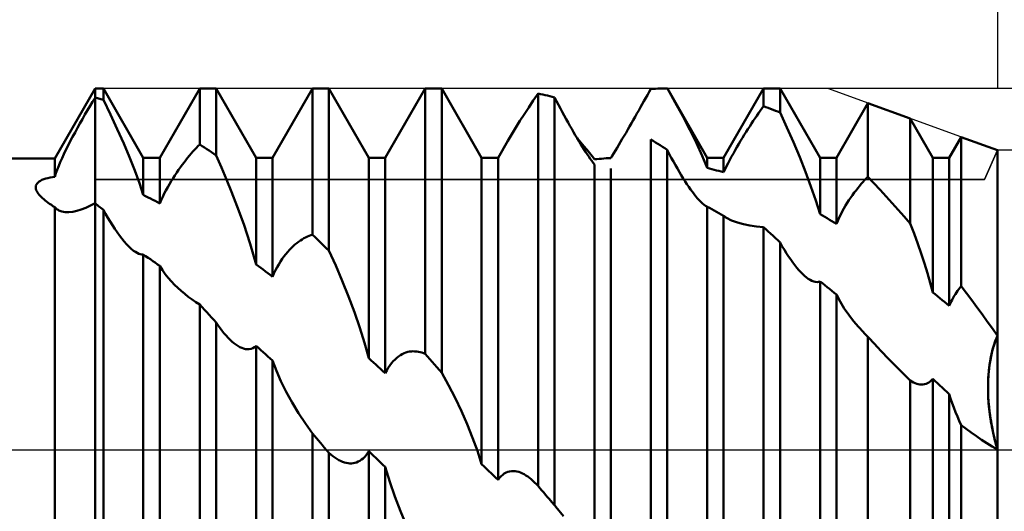
# Model space of a CAD drawing. Units: millimetres. Extents: x -27 to 125, y -37 to 39.
# Drawn here: x 79 to 90, y -1 to 5 of the extents above; entities that cross this region are included whole.
import ezdxf

# ---------------------------------------------------------------- set-up
doc = ezdxf.new("R2010")
doc.units = ezdxf.units.MM
doc.header["$LTSCALE"] = 4.5
doc.linetypes.add('LONGDASH_DASH', pattern=[0.85, 0.4, -0.2, 0.05, -0.2])
for name, color, linetype in [('1', 4, 'CONTINUOUS'), ('2', 7, 'CONTINUOUS'), ('4', 2, 'LONGDASH_DASH'), ('CUT', 1, 'CONTINUOUS'), ('NOCUT', 7, 'CONTINUOUS'), ('SK2', 7, 'CONTINUOUS'), ('SK4', 2, 'LONGDASH_DASH')]:
    doc.layers.add(name, color=color, linetype=linetype)

msp = doc.modelspace()

# ---------------------------------------------------------------- linework, layer by layer
at = {"layer": '1', "color": 4, "linetype": 'CONTINUOUS', "lineweight": 50}
for p, q in [((79.553, 3.225), (80, 4)), ((80, 4), (80.091, 4)), ((80, 3.897), (80, 4)), ((80, 3.897), (80, 4)), ((80.534, 3.233), (80.091, 4)), ((80.091, 3.874), (80.091, 4)), ((80.716, 3.233), (81.159, 4)), ((81.159, 4), (81.341, 4)), ((81.159, 3.378), (81.159, 4)), ((81.784, 3.233), (81.341, 4)), ((81.341, 3.259), (81.341, 4)), ((81.966, 3.233), (82.409, 4)), ((82.409, 4), (82.591, 4)), ((82.409, 2.38), (82.409, 4)), ((83.034, 3.233), (82.591, 4)), ((82.591, 2.204), (82.591, 4)), ((83.216, 3.233), (83.659, 4)), ((83.659, 4), (83.841, 4)), ((83.659, 1.06), (83.659, 4)), ((84.284, 3.233), (83.841, 4)), ((83.841, 0.852), (83.841, 4)), ((84.856, 3.865), (84.909, 3.943)), ((84.935, 3.938), (84.909, 3.943)), ((84.909, -0.401), (84.909, 3.943)), ((84.961, 3.932), (84.935, 3.938)), ((84.987, 3.926), (84.961, 3.932)), ((86.121, 3.927), (86.14, 3.961)), ((86.14, 3.961), (86.159, 3.994)), ((86.159, 3.994), (86.185, 3.996)), ((86.185, 3.996), (86.211, 3.997)), ((86.211, 3.997), (86.237, 3.998)), ((86.237, 3.998), (86.263, 3.999)), ((86.263, 3.999), (86.289, 3.999)), ((86.289, 3.999), (86.315, 4)), ((86.315, 4), (86.341, 4)), ((86.341, 3.999), (86.341, 4)), ((86.341, 4), (86.341, 4)), ((86.342, 3.999), (86.341, 3.999)), ((86.342, 3.999), (86.342, 3.999)), ((86.342, 3.998), (86.342, 3.999)), ((86.342, 3.998), (86.342, 3.998)), ((86.429, 3.845), (86.342, 3.998)), ((86.784, 3.233), (86.342, 3.998)), ((86.966, 3.233), (87.409, 4)), ((87.409, 4), (87.591, 4)), ((87.409, 3.804), (87.409, 4)), ((88.034, 3.233), (87.591, 4)), ((87.591, 3.732), (87.591, 4)), ((79.944, 3.806), (79.972, 3.852)), ((79.972, 3.852), (80, 3.897)), ((80.013, 3.894), (80, 3.897)), ((80, 3.841), (80, 3.897)), ((80, 3.841), (80, 3.897)), ((80, 3.786), (80, 3.841)), ((80, 3.786), (80, 3.841)), ((80.026, 3.891), (80.013, 3.894)), ((80.039, 3.887), (80.026, 3.891)), ((80.052, 3.884), (80.039, 3.887)), ((80.065, 3.881), (80.052, 3.884)), ((80.078, 3.877), (80.065, 3.881)), ((80.091, 3.874), (80.078, 3.877)), ((80.171, 3.711), (80.091, 3.874)), ((84.805, 3.788), (84.856, 3.865)), ((85.013, 3.921), (84.987, 3.926)), ((85.039, 3.914), (85.013, 3.921)), ((85.065, 3.908), (85.039, 3.914)), ((85.091, 3.901), (85.065, 3.908)), ((85.113, 3.86), (85.091, 3.901)), ((85.091, -0.615), (85.091, 3.901)), ((85.135, 3.819), (85.113, 3.86)), ((86.045, 3.791), (86.064, 3.825)), ((86.064, 3.825), (86.083, 3.86)), ((86.083, 3.86), (86.103, 3.894)), ((86.103, 3.894), (86.121, 3.927)), ((86.514, 3.691), (86.429, 3.845)), ((88.216, 3.233), (88.565, 3.838)), ((89.033, 3.667), (88.565, 3.838)), ((88.565, 3.021), (88.565, 3.838)), ((79.887, 3.71), (79.916, 3.758)), ((79.916, 3.758), (79.944, 3.806)), ((80, 3.73), (80, 3.786)), ((80, 3.73), (80, 3.786)), ((80, 3.674), (80, 3.73)), ((80, 3.674), (80, 3.73)), ((80.246, 3.55), (80.171, 3.711)), ((84.708, 3.64), (84.755, 3.713)), ((84.755, 3.713), (84.805, 3.788)), ((85.157, 3.778), (85.135, 3.819)), ((85.178, 3.739), (85.157, 3.778)), ((85.199, 3.699), (85.178, 3.739)), ((85.985, 3.686), (86.005, 3.721)), ((86.005, 3.721), (86.025, 3.756)), ((86.025, 3.756), (86.045, 3.791)), ((87.333, 3.698), (87.353, 3.725)), ((87.353, 3.725), (87.371, 3.752)), ((87.371, 3.752), (87.39, 3.778)), ((87.39, 3.778), (87.409, 3.804)), ((87.435, 3.794), (87.409, 3.804)), ((87.461, 3.784), (87.435, 3.794)), ((87.487, 3.774), (87.461, 3.784)), ((87.513, 3.764), (87.487, 3.774)), ((87.539, 3.753), (87.513, 3.764)), ((87.565, 3.743), (87.539, 3.753)), ((87.591, 3.732), (87.565, 3.743)), ((87.666, 3.569), (87.591, 3.732)), ((79.804, 3.562), (79.831, 3.612)), ((79.831, 3.612), (79.859, 3.661)), ((79.859, 3.661), (79.887, 3.71)), ((80, 3.619), (80, 3.674)), ((80, 3.619), (80, 3.674)), ((80, 3.564), (80, 3.619)), ((80, 3.564), (80, 3.619)), ((84.662, 3.567), (84.708, 3.64)), ((85.22, 3.661), (85.199, 3.699)), ((85.241, 3.624), (85.22, 3.661)), ((85.262, 3.587), (85.241, 3.624)), ((85.924, 3.58), (85.945, 3.615)), ((85.945, 3.615), (85.965, 3.65)), ((85.965, 3.65), (85.985, 3.686)), ((86.593, 3.54), (86.514, 3.691)), ((87.255, 3.58), (87.275, 3.611)), ((87.275, 3.611), (87.295, 3.641)), ((87.295, 3.641), (87.314, 3.669)), ((87.314, 3.669), (87.333, 3.698)), ((89.284, 3.233), (89.033, 3.667)), ((89.033, 2.504), (89.033, 3.667)), ((79.75, 3.464), (79.777, 3.513)), ((79.777, 3.513), (79.804, 3.562)), ((80, 3.509), (80, 3.564)), ((80, 3.509), (80, 3.564)), ((80, 3.455), (80, 3.509)), ((80, 3.455), (80, 3.509)), ((80.317, 3.391), (80.246, 3.55)), ((84.574, 3.42), (84.617, 3.493)), ((84.617, 3.493), (84.662, 3.567)), ((85.282, 3.551), (85.262, 3.587)), ((85.302, 3.517), (85.282, 3.551)), ((85.322, 3.483), (85.302, 3.517)), ((85.863, 3.475), (85.884, 3.51)), ((85.884, 3.51), (85.904, 3.545)), ((85.904, 3.545), (85.924, 3.58)), ((86.665, 3.394), (86.593, 3.54)), ((87.195, 3.485), (87.215, 3.518)), ((87.215, 3.518), (87.235, 3.549)), ((87.235, 3.549), (87.255, 3.58)), ((87.739, 3.404), (87.666, 3.569)), ((79.701, 3.367), (79.725, 3.415)), ((79.725, 3.415), (79.75, 3.464)), ((80, 3.401), (80, 3.455)), ((80, 3.401), (80, 3.455)), ((80, 3.348), (80, 3.401)), ((80, 3.348), (80, 3.401)), ((80.382, 3.238), (80.317, 3.391)), ((84.466, 3.233), (84.574, 3.42)), ((85.341, 3.45), (85.322, 3.483)), ((85.36, 3.418), (85.341, 3.45)), ((85.384, 3.402), (85.347, 3.444)), ((85.379, 3.387), (85.36, 3.418)), ((85.398, 3.357), (85.379, 3.387)), ((85.418, 3.361), (85.384, 3.402)), ((85.804, 3.375), (85.824, 3.407)), ((85.824, 3.407), (85.843, 3.441)), ((85.843, 3.441), (85.863, 3.475)), ((86.185, 3.419), (86.159, 3.435)), ((86.159, -1.809), (86.159, 3.435)), ((86.211, 3.403), (86.185, 3.419)), ((86.237, 3.387), (86.211, 3.403)), ((86.263, 3.371), (86.237, 3.387)), ((86.729, 3.254), (86.665, 3.394)), ((87.113, 3.35), (87.134, 3.385)), ((87.134, 3.385), (87.154, 3.419)), ((87.154, 3.419), (87.174, 3.452)), ((87.174, 3.452), (87.195, 3.485)), ((87.809, 3.239), (87.739, 3.404)), ((89.466, 3.233), (89.598, 3.461)), ((90, 3.315), (89.598, 3.461)), ((89.598, 1.809), (89.598, 3.461)), ((79.655, 3.273), (79.677, 3.32)), ((79.677, 3.32), (79.701, 3.367)), ((80, 3.296), (80, 3.348)), ((80, 3.296), (80, 3.348)), ((80, 3.245), (80, 3.296)), ((80, 3.245), (80, 3.296)), ((81.045, 3.256), (81.064, 3.278)), ((81.064, 3.278), (81.083, 3.3)), ((81.083, 3.3), (81.103, 3.321)), ((81.103, 3.321), (81.122, 3.341)), ((81.122, 3.341), (81.14, 3.36)), ((81.14, 3.36), (81.159, 3.378)), ((81.185, 3.362), (81.159, 3.378)), ((81.211, 3.345), (81.185, 3.362)), ((81.237, 3.328), (81.211, 3.345)), ((81.263, 3.311), (81.237, 3.328)), ((81.289, 3.294), (81.263, 3.311)), ((81.315, 3.276), (81.289, 3.294)), ((81.341, 3.259), (81.315, 3.276)), ((85.416, 3.328), (85.398, 3.357)), ((85.435, 3.299), (85.416, 3.328)), ((85.45, 3.322), (85.418, 3.361)), ((85.453, 3.271), (85.435, 3.299)), ((85.48, 3.285), (85.45, 3.322)), ((85.508, 3.249), (85.48, 3.285)), ((85.732, 3.255), (85.749, 3.283)), ((85.749, 3.283), (85.767, 3.312)), ((85.767, 3.312), (85.785, 3.343)), ((85.785, 3.343), (85.804, 3.375)), ((86.289, 3.354), (86.263, 3.371)), ((86.315, 3.337), (86.289, 3.354)), ((86.341, 3.32), (86.315, 3.337)), ((86.364, 3.276), (86.341, 3.32)), ((86.341, -1.998), (86.341, 3.32)), ((86.386, 3.233), (86.364, 3.276)), ((87.054, 3.245), (87.074, 3.28)), ((87.074, 3.28), (87.093, 3.315)), ((87.093, 3.315), (87.113, 3.35)), ((90, -3.315), (90, 3.315)), ((55, 3.225), (79.553, 3.225)), ((79.553, 3.021), (79.553, 3.225)), ((79.596, 3.141), (79.614, 3.184)), ((79.614, 3.184), (79.634, 3.228)), ((79.634, 3.228), (79.655, 3.273)), ((80, 3.195), (80, 3.245)), ((80, 3.195), (80, 3.245)), ((80, 3.146), (80, 3.195)), ((80, 3.146), (80, 3.195)), ((80.44, 3.091), (80.382, 3.238)), ((80.534, 3.233), (80.716, 3.233)), ((80.534, 2.82), (80.534, 3.233)), ((80.716, 2.726), (80.716, 3.233)), ((80.965, 3.154), (80.985, 3.181)), ((80.985, 3.181), (81.005, 3.207)), ((81.005, 3.207), (81.025, 3.232)), ((81.025, 3.232), (81.045, 3.256)), ((81.4, 3.125), (81.341, 3.259)), ((81.784, 3.233), (81.966, 3.233)), ((81.784, 2.052), (81.784, 3.233)), ((81.966, 1.915), (81.966, 3.233)), ((83.034, 3.233), (83.216, 3.233)), ((83.034, 1.013), (83.034, 3.233)), ((83.216, 0.847), (83.216, 3.233)), ((84.284, 3.233), (84.466, 3.233)), ((84.284, -0.162), (84.284, 3.233)), ((84.466, -0.335), (84.466, 3.233)), ((85.47, 3.245), (85.453, 3.271)), ((85.487, 3.22), (85.47, 3.245)), ((85.504, 3.197), (85.487, 3.22)), ((85.519, 3.175), (85.504, 3.197)), ((85.534, 3.215), (85.508, 3.249)), ((85.534, 3.156), (85.519, 3.175)), ((85.534, 3.215), (85.56, 3.218)), ((85.56, 3.218), (85.586, 3.22)), ((85.586, 3.22), (85.612, 3.222)), ((85.612, 3.222), (85.638, 3.224)), ((85.638, 3.224), (85.664, 3.226)), ((85.664, 3.226), (85.69, 3.227)), ((85.69, 3.227), (85.716, 3.229)), ((85.716, 3.229), (85.732, 3.255)), ((86.409, 3.191), (86.386, 3.233)), ((86.431, 3.151), (86.409, 3.191)), ((86.784, 3.121), (86.729, 3.254)), ((86.784, 3.233), (86.966, 3.233)), ((86.784, 3.121), (86.784, 3.233)), ((86.966, 3.071), (86.966, 3.233)), ((86.999, 3.139), (87.017, 3.174)), ((87.017, 3.174), (87.035, 3.209)), ((87.035, 3.209), (87.054, 3.245)), ((87.875, 3.075), (87.809, 3.239)), ((88.034, 3.233), (88.216, 3.233)), ((88.034, 2.606), (88.034, 3.233)), ((88.216, 2.5), (88.216, 3.233)), ((89.284, 3.233), (89.466, 3.233)), ((89.284, 1.742), (89.284, 3.233)), ((89.466, 1.593), (89.466, 3.233)), ((79.553, 3.021), (79.565, 3.06)), ((79.565, 3.06), (79.58, 3.1)), ((79.58, 3.1), (79.596, 3.141)), ((80, 3.098), (80, 3.146)), ((80, 3.098), (80, 3.146)), ((80, 3.052), (80, 3.098)), ((80, 3.052), (80, 3.098)), ((80.491, 2.951), (80.44, 3.091)), ((80.884, 3.037), (80.904, 3.068)), ((80.904, 3.068), (80.925, 3.098)), ((80.925, 3.098), (80.945, 3.127)), ((80.945, 3.127), (80.965, 3.154)), ((81.457, 2.991), (81.4, 3.125)), ((85.534, -1.316), (85.534, 3.156)), ((85.716, -1.472), (85.716, 3.113)), ((86.453, 3.112), (86.431, 3.151)), ((86.475, 3.074), (86.453, 3.112)), ((86.497, 3.038), (86.475, 3.074)), ((86.81, 3.114), (86.784, 3.121)), ((86.836, 3.107), (86.81, 3.114)), ((86.862, 3.1), (86.836, 3.107)), ((86.888, 3.093), (86.862, 3.1)), ((86.914, 3.086), (86.888, 3.093)), ((86.94, 3.079), (86.914, 3.086)), ((86.966, 3.071), (86.94, 3.079)), ((86.966, 3.071), (86.982, 3.105)), ((86.982, 3.105), (86.999, 3.139)), ((87.934, 2.915), (87.875, 3.075)), ((79.349, 2.937), (79.357, 2.948)), ((79.357, 2.948), (79.367, 2.959)), ((79.367, 2.959), (79.379, 2.969)), ((79.379, 2.969), (79.394, 2.978)), ((79.394, 2.978), (79.411, 2.987)), ((79.411, 2.987), (79.431, 2.995)), ((79.431, 2.995), (79.452, 3.002)), ((79.452, 3.002), (79.476, 3.008)), ((79.476, 3.008), (79.5, 3.013)), ((79.5, 3.013), (79.526, 3.018)), ((79.526, 3.018), (79.553, 3.021)), ((80, 3.007), (80, 3.052)), ((80, 3.007), (80, 3.052)), ((80, 2.963), (80, 3.007)), ((80, 2.963), (80, 3.007)), ((80, 2.921), (80, 2.963)), ((80, 2.921), (80, 2.963)), ((80.534, 2.82), (80.491, 2.951)), ((80.824, 2.939), (80.844, 2.973)), ((80.844, 2.973), (80.864, 3.006)), ((80.864, 3.006), (80.884, 3.037)), ((81.512, 2.856), (81.457, 2.991)), ((86.518, 3.003), (86.497, 3.038)), ((86.539, 2.97), (86.518, 3.003)), ((86.559, 2.939), (86.539, 2.97)), ((88.49, 2.942), (88.509, 2.963)), ((88.509, 2.963), (88.528, 2.983)), ((88.528, 2.983), (88.547, 3.003)), ((88.547, 3.003), (88.565, 3.021)), ((88.632, 2.95), (88.565, 3.021)), ((88.699, 2.878), (88.632, 2.95)), ((79.342, 2.913), (79.344, 2.925)), ((79.342, 2.901), (79.342, 2.913)), ((79.344, 2.888), (79.342, 2.901)), ((79.344, 2.925), (79.349, 2.937)), ((79.348, 2.875), (79.344, 2.888)), ((79.353, 2.862), (79.348, 2.875)), ((79.361, 2.849), (79.353, 2.862)), ((79.369, 2.836), (79.361, 2.849)), ((80, 2.88), (80, 2.921)), ((80, 2.88), (80, 2.921)), ((80, 2.841), (80, 2.88)), ((80, 2.841), (80, 2.88)), ((80, 2.804), (80, 2.841)), ((80, 2.804), (80, 2.841)), ((80.767, 2.835), (80.785, 2.87)), ((80.785, 2.87), (80.804, 2.905)), ((80.804, 2.905), (80.824, 2.939)), ((81.575, 2.694), (81.512, 2.856)), ((86.58, 2.909), (86.559, 2.939)), ((86.599, 2.88), (86.58, 2.909)), ((86.619, 2.854), (86.599, 2.88)), ((86.638, 2.828), (86.619, 2.854)), ((87.987, 2.759), (87.934, 2.915)), ((88.394, 2.819), (88.413, 2.846)), ((88.413, 2.846), (88.433, 2.871)), ((88.433, 2.871), (88.452, 2.896)), ((88.452, 2.896), (88.471, 2.919)), ((88.471, 2.919), (88.49, 2.942)), ((88.766, 2.805), (88.699, 2.878)), ((90, 2.87), (90, 2.87)), ((90, 2.87), (90, 2.87)), ((90, 2.87), (90, 2.87)), ((90, 2.87), (90, 2.87)), ((90, 2.87), (90, 2.87)), ((90, 2.87), (90, 2.87)), ((79.379, 2.823), (79.369, 2.836)), ((79.391, 2.81), (79.379, 2.823)), ((79.403, 2.798), (79.391, 2.81)), ((79.417, 2.785), (79.403, 2.798)), ((79.431, 2.772), (79.417, 2.785)), ((79.446, 2.759), (79.431, 2.772)), ((79.462, 2.747), (79.446, 2.759)), ((79.479, 2.734), (79.462, 2.747)), ((79.496, 2.722), (79.479, 2.734)), ((79.947, 2.702), (80, 2.729)), ((80, 2.769), (80, 2.804)), ((80, 2.769), (80, 2.804)), ((80, 2.735), (80, 2.769)), ((80, 2.735), (80, 2.769)), ((80, 2.734), (80, 2.735)), ((80, 2.734), (80, 2.735)), ((80, 2.733), (80, 2.734)), ((80, 2.733), (80, 2.734)), ((80, 2.732), (80, 2.733)), ((80, 2.732), (80, 2.733)), ((80, 2.731), (80, 2.732)), ((80, 2.731), (80, 2.732)), ((80, 2.73), (80, 2.731)), ((80, 2.73), (80, 2.731)), ((80, 2.729), (80, 2.73)), ((80, 2.729), (80, 2.73)), ((80.013, 2.719), (80, 2.729)), ((80, -3.897), (80, 2.729)), ((80.56, 2.807), (80.534, 2.82)), ((80.586, 2.794), (80.56, 2.807)), ((80.612, 2.781), (80.586, 2.794)), ((80.638, 2.767), (80.612, 2.781)), ((80.664, 2.754), (80.638, 2.767)), ((80.69, 2.74), (80.664, 2.754)), ((80.716, 2.726), (80.69, 2.74)), ((80.716, 2.726), (80.732, 2.762)), ((80.732, 2.762), (80.749, 2.799)), ((80.749, 2.799), (80.767, 2.835)), ((86.658, 2.804), (86.638, 2.828)), ((86.677, 2.782), (86.658, 2.804)), ((86.696, 2.762), (86.677, 2.782)), ((86.714, 2.743), (86.696, 2.762)), ((86.732, 2.726), (86.714, 2.743)), ((88.034, 2.606), (87.987, 2.759)), ((88.318, 2.702), (88.336, 2.733)), ((88.336, 2.733), (88.355, 2.763)), ((88.355, 2.763), (88.375, 2.791)), ((88.375, 2.791), (88.394, 2.819)), ((88.833, 2.731), (88.766, 2.805)), ((88.9, 2.657), (88.833, 2.731)), ((79.515, 2.71), (79.496, 2.722)), ((79.533, 2.698), (79.515, 2.71)), ((79.553, 2.686), (79.533, 2.698)), ((79.559, 2.679), (79.553, 2.686)), ((79.553, -2.487), (79.553, 2.686)), ((79.566, 2.672), (79.559, 2.679)), ((79.573, 2.665), (79.566, 2.672)), ((79.581, 2.659), (79.573, 2.665)), ((79.59, 2.654), (79.581, 2.659)), ((79.598, 2.649), (79.59, 2.654)), ((79.631, 2.637), (79.598, 2.649)), ((79.668, 2.63), (79.631, 2.637)), ((79.709, 2.63), (79.668, 2.63)), ((79.709, 2.63), (79.752, 2.635)), ((79.752, 2.635), (79.798, 2.645)), ((79.798, 2.645), (79.846, 2.66)), ((79.846, 2.66), (79.896, 2.679)), ((79.896, 2.679), (79.947, 2.702)), ((80.026, 2.708), (80.013, 2.719)), ((80.039, 2.697), (80.026, 2.708)), ((80.052, 2.687), (80.039, 2.697)), ((80.065, 2.676), (80.052, 2.687)), ((80.078, 2.665), (80.065, 2.676)), ((80.091, 2.654), (80.078, 2.665)), ((80.116, 2.611), (80.091, 2.654)), ((80.091, -2.8), (80.091, 2.654)), ((81.647, 2.498), (81.575, 2.694)), ((86.749, 2.712), (86.732, 2.726)), ((86.765, 2.701), (86.749, 2.712)), ((86.781, 2.691), (86.765, 2.701)), ((86.782, 2.691), (86.781, 2.691)), ((86.781, 2.691), (86.781, 2.691)), ((86.783, 2.69), (86.782, 2.691)), ((86.782, 2.691), (86.782, 2.691)), ((86.784, 2.69), (86.783, 2.69)), ((86.783, 2.69), (86.783, 2.69)), ((86.81, 2.676), (86.784, 2.69)), ((86.784, -2.292), (86.784, 2.69)), ((86.836, 2.662), (86.81, 2.676)), ((86.862, 2.648), (86.836, 2.662)), ((86.888, 2.633), (86.862, 2.648)), ((86.914, 2.619), (86.888, 2.633)), ((88.264, 2.604), (88.281, 2.637)), ((88.281, 2.637), (88.299, 2.67)), ((88.299, 2.67), (88.318, 2.702)), ((88.967, 2.581), (88.9, 2.657)), ((80.141, 2.568), (80.116, 2.611)), ((80.166, 2.526), (80.141, 2.568)), ((80.191, 2.485), (80.166, 2.526)), ((86.94, 2.604), (86.914, 2.619)), ((86.966, 2.589), (86.94, 2.604)), ((86.971, 2.586), (86.966, 2.589)), ((86.966, -2.411), (86.966, 2.589)), ((86.976, 2.582), (86.971, 2.586)), ((86.981, 2.578), (86.976, 2.582)), ((86.986, 2.575), (86.981, 2.578)), ((86.992, 2.572), (86.986, 2.575)), ((86.997, 2.568), (86.992, 2.572)), ((87.054, 2.539), (86.997, 2.568)), ((87.118, 2.515), (87.054, 2.539)), ((87.186, 2.497), (87.118, 2.515)), ((88.06, 2.592), (88.034, 2.606)), ((88.086, 2.577), (88.06, 2.592)), ((88.112, 2.562), (88.086, 2.577)), ((88.138, 2.546), (88.112, 2.562)), ((88.164, 2.531), (88.138, 2.546)), ((88.19, 2.515), (88.164, 2.531)), ((88.216, 2.5), (88.19, 2.515)), ((88.216, 2.5), (88.231, 2.535)), ((88.231, 2.535), (88.247, 2.57)), ((88.247, 2.57), (88.264, 2.604)), ((89.033, 2.504), (88.967, 2.581)), ((80.217, 2.446), (80.191, 2.485)), ((80.243, 2.408), (80.217, 2.446)), ((80.269, 2.372), (80.243, 2.408)), ((81.719, 2.28), (81.647, 2.498)), ((87.256, 2.482), (87.186, 2.497)), ((87.331, 2.472), (87.256, 2.482)), ((87.409, 2.465), (87.331, 2.472)), ((87.435, 2.441), (87.409, 2.465)), ((87.409, -2.974), (87.409, 2.465)), ((87.461, 2.417), (87.435, 2.441)), ((87.487, 2.392), (87.461, 2.417)), ((89.076, 2.392), (89.033, 2.504)), ((80.296, 2.337), (80.269, 2.372)), ((80.322, 2.305), (80.296, 2.337)), ((80.348, 2.275), (80.322, 2.305)), ((82.235, 2.288), (82.255, 2.303)), ((82.255, 2.303), (82.275, 2.317)), ((82.275, 2.317), (82.295, 2.329)), ((82.295, 2.329), (82.314, 2.341)), ((82.314, 2.341), (82.333, 2.351)), ((82.333, 2.351), (82.353, 2.36)), ((82.353, 2.36), (82.372, 2.367)), ((82.372, 2.367), (82.39, 2.374)), ((82.39, 2.374), (82.409, 2.38)), ((82.435, 2.355), (82.409, 2.38)), ((82.461, 2.33), (82.435, 2.355)), ((82.487, 2.305), (82.461, 2.33)), ((82.513, 2.28), (82.487, 2.305)), ((87.513, 2.367), (87.487, 2.392)), ((87.539, 2.343), (87.513, 2.367)), ((87.565, 2.318), (87.539, 2.343)), ((87.591, 2.293), (87.565, 2.318)), ((87.615, 2.251), (87.591, 2.293)), ((87.591, -3.113), (87.591, 2.293)), ((89.117, 2.281), (89.076, 2.392)), ((80.375, 2.248), (80.348, 2.275)), ((80.401, 2.224), (80.375, 2.248)), ((80.427, 2.203), (80.401, 2.224)), ((80.446, 2.19), (80.427, 2.203)), ((80.465, 2.179), (80.446, 2.19)), ((81.784, 2.052), (81.719, 2.28)), ((82.113, 2.165), (82.134, 2.189)), ((82.134, 2.189), (82.154, 2.212)), ((82.154, 2.212), (82.174, 2.233)), ((82.174, 2.233), (82.195, 2.253)), ((82.195, 2.253), (82.215, 2.271)), ((82.215, 2.271), (82.235, 2.288)), ((82.539, 2.255), (82.513, 2.28)), ((82.565, 2.229), (82.539, 2.255)), ((82.591, 2.204), (82.565, 2.229)), ((82.666, 2.039), (82.591, 2.204)), ((87.639, 2.211), (87.615, 2.251)), ((87.663, 2.173), (87.639, 2.211)), ((89.155, 2.172), (89.117, 2.281)), ((80.484, 2.17), (80.465, 2.179)), ((80.501, 2.165), (80.484, 2.17)), ((80.518, 2.162), (80.501, 2.165)), ((80.518, 2.162), (80.534, 2.162)), ((80.56, 2.144), (80.534, 2.162)), ((80.534, -2.78), (80.534, 2.162)), ((80.587, 2.126), (80.56, 2.144)), ((80.613, 2.108), (80.587, 2.126)), ((80.639, 2.089), (80.613, 2.108)), ((80.665, 2.071), (80.639, 2.089)), ((82.035, 2.052), (82.054, 2.083)), ((82.054, 2.083), (82.074, 2.112)), ((82.074, 2.112), (82.093, 2.139)), ((82.093, 2.139), (82.113, 2.165)), ((87.686, 2.138), (87.663, 2.173)), ((87.709, 2.104), (87.686, 2.138)), ((87.732, 2.072), (87.709, 2.104)), ((89.191, 2.063), (89.155, 2.172)), ((80.691, 2.052), (80.665, 2.071)), ((80.716, 2.034), (80.691, 2.052)), ((80.745, 1.988), (80.716, 2.034)), ((80.716, -2.868), (80.716, 2.034)), ((80.777, 1.944), (80.745, 1.988)), ((81.81, 2.033), (81.784, 2.052)), ((81.836, 2.014), (81.81, 2.033)), ((81.862, 1.994), (81.836, 2.014)), ((81.888, 1.974), (81.862, 1.994)), ((81.914, 1.955), (81.888, 1.974)), ((81.982, 1.951), (81.999, 1.986)), ((81.999, 1.986), (82.017, 2.02)), ((82.017, 2.02), (82.035, 2.052)), ((82.739, 1.869), (82.666, 2.039)), ((87.755, 2.042), (87.732, 2.072)), ((87.777, 2.014), (87.755, 2.042)), ((87.799, 1.989), (87.777, 2.014)), ((87.821, 1.965), (87.799, 1.989)), ((87.842, 1.944), (87.821, 1.965)), ((89.225, 1.956), (89.191, 2.063)), ((80.81, 1.903), (80.777, 1.944)), ((80.845, 1.864), (80.81, 1.903)), ((80.88, 1.827), (80.845, 1.864)), ((81.94, 1.935), (81.914, 1.955)), ((81.966, 1.915), (81.94, 1.935)), ((81.966, 1.915), (81.982, 1.951)), ((82.809, 1.696), (82.739, 1.869)), ((87.863, 1.925), (87.842, 1.944)), ((87.883, 1.908), (87.863, 1.925)), ((87.904, 1.893), (87.883, 1.908)), ((87.924, 1.88), (87.904, 1.893)), ((87.944, 1.87), (87.924, 1.88)), ((87.964, 1.863), (87.944, 1.87)), ((87.982, 1.858), (87.964, 1.863)), ((88.001, 1.856), (87.982, 1.858)), ((88.001, 1.856), (88.018, 1.858)), ((88.018, 1.858), (88.034, 1.862)), ((88.06, 1.842), (88.034, 1.862)), ((88.034, -2.96), (88.034, 1.862)), ((89.256, 1.849), (89.225, 1.956)), ((80.917, 1.791), (80.88, 1.827)), ((80.954, 1.758), (80.917, 1.791)), ((80.993, 1.725), (80.954, 1.758)), ((88.086, 1.821), (88.06, 1.842)), ((88.112, 1.801), (88.086, 1.821)), ((88.138, 1.78), (88.112, 1.801)), ((88.164, 1.759), (88.138, 1.78)), ((88.19, 1.738), (88.164, 1.759)), ((89.284, 1.742), (89.256, 1.849)), ((89.546, 1.741), (89.559, 1.759)), ((89.559, 1.759), (89.572, 1.776)), ((89.572, 1.776), (89.585, 1.793)), ((89.585, 1.793), (89.598, 1.809)), ((89.656, 1.732), (89.598, 1.809)), ((81.033, 1.693), (80.993, 1.725)), ((81.074, 1.663), (81.033, 1.693)), ((81.116, 1.634), (81.074, 1.663)), ((82.875, 1.523), (82.809, 1.696)), ((88.216, 1.717), (88.19, 1.738)), ((88.256, 1.64), (88.216, 1.717)), ((88.216, -3.025), (88.216, 1.717)), ((88.302, 1.564), (88.256, 1.64)), ((89.31, 1.721), (89.284, 1.742)), ((89.336, 1.7), (89.31, 1.721)), ((89.362, 1.679), (89.336, 1.7)), ((89.388, 1.657), (89.362, 1.679)), ((89.414, 1.636), (89.388, 1.657)), ((89.476, 1.616), (89.487, 1.639)), ((89.487, 1.639), (89.498, 1.661)), ((89.498, 1.661), (89.51, 1.682)), ((89.51, 1.682), (89.522, 1.702)), ((89.522, 1.702), (89.534, 1.722)), ((89.534, 1.722), (89.546, 1.741)), ((89.715, 1.655), (89.656, 1.732)), ((89.772, 1.578), (89.715, 1.655)), ((81.159, 1.607), (81.116, 1.634)), ((81.185, 1.579), (81.159, 1.607)), ((81.159, -3.544), (81.159, 1.607)), ((81.211, 1.55), (81.185, 1.579)), ((81.237, 1.522), (81.211, 1.55)), ((88.352, 1.493), (88.302, 1.564)), ((89.44, 1.615), (89.414, 1.636)), ((89.466, 1.593), (89.44, 1.615)), ((89.466, 1.593), (89.476, 1.616)), ((89.83, 1.499), (89.772, 1.578)), ((81.263, 1.493), (81.237, 1.522)), ((81.289, 1.465), (81.263, 1.493)), ((81.315, 1.436), (81.289, 1.465)), ((81.341, 1.407), (81.315, 1.436)), ((82.934, 1.351), (82.875, 1.523)), ((88.404, 1.424), (88.352, 1.493)), ((88.459, 1.36), (88.404, 1.424)), ((89.887, 1.421), (89.83, 1.499)), ((89.944, 1.341), (89.887, 1.421)), ((81.363, 1.376), (81.341, 1.407)), ((81.341, -3.638), (81.341, 1.407)), ((81.384, 1.346), (81.363, 1.376)), ((81.406, 1.318), (81.384, 1.346)), ((81.428, 1.29), (81.406, 1.318)), ((82.987, 1.182), (82.934, 1.351)), ((88.515, 1.3), (88.459, 1.36)), ((90, 1.262), (89.944, 1.341)), ((81.451, 1.264), (81.428, 1.29)), ((81.473, 1.24), (81.451, 1.264)), ((81.495, 1.218), (81.473, 1.24)), ((81.516, 1.198), (81.495, 1.218)), ((88.523, 1.291), (88.515, 1.3)), ((88.532, 1.283), (88.523, 1.291)), ((88.54, 1.274), (88.532, 1.283)), ((88.548, 1.266), (88.54, 1.274)), ((88.557, 1.257), (88.548, 1.266)), ((88.565, 1.249), (88.557, 1.257)), ((88.581, 1.232), (88.565, 1.249)), ((88.565, -3.56), (88.565, 1.249)), ((88.597, 1.215), (88.581, 1.232)), ((88.613, 1.197), (88.597, 1.215)), ((89.956, 1.141), (89.977, 1.203)), ((89.963, 1.162), (89.981, 1.214)), ((89.977, 1.203), (90, 1.262)), ((89.981, 1.214), (90, 1.262)), ((81.538, 1.18), (81.516, 1.198)), ((81.559, 1.164), (81.538, 1.18)), ((81.581, 1.149), (81.559, 1.164)), ((81.603, 1.137), (81.581, 1.149)), ((81.625, 1.127), (81.603, 1.137)), ((81.646, 1.119), (81.625, 1.127)), ((81.668, 1.114), (81.646, 1.119)), ((81.689, 1.112), (81.668, 1.114)), ((81.689, 1.112), (81.709, 1.113)), ((81.709, 1.113), (81.729, 1.117)), ((81.729, 1.117), (81.749, 1.124)), ((81.749, 1.124), (81.767, 1.135)), ((81.767, 1.135), (81.784, 1.15)), ((81.81, 1.126), (81.784, 1.15)), ((81.784, -3.19), (81.784, 1.15)), ((81.836, 1.103), (81.81, 1.126)), ((81.862, 1.08), (81.836, 1.103)), ((83.034, 1.013), (82.987, 1.182)), ((88.629, 1.18), (88.613, 1.197)), ((88.645, 1.163), (88.629, 1.18)), ((88.661, 1.146), (88.645, 1.163)), ((88.722, 1.081), (88.661, 1.146)), ((89.934, 1.053), (89.947, 1.109)), ((89.939, 1.075), (89.956, 1.141)), ((89.947, 1.109), (89.963, 1.162)), ((81.888, 1.057), (81.862, 1.08)), ((81.914, 1.033), (81.888, 1.057)), ((81.94, 1.01), (81.914, 1.033)), ((81.966, 0.986), (81.94, 1.01)), ((82.009, 0.873), (81.966, 0.986)), ((81.966, -3.213), (81.966, 0.986)), ((83.06, 0.989), (83.034, 1.013)), ((83.086, 0.966), (83.06, 0.989)), ((83.304, 0.98), (83.324, 1)), ((83.324, 1), (83.343, 1.018)), ((83.343, 1.018), (83.363, 1.033)), ((83.363, 1.033), (83.384, 1.047)), ((83.384, 1.047), (83.404, 1.058)), ((83.404, 1.058), (83.424, 1.068)), ((83.424, 1.068), (83.445, 1.076)), ((83.445, 1.076), (83.465, 1.082)), ((83.465, 1.082), (83.485, 1.086)), ((83.485, 1.086), (83.505, 1.088)), ((83.505, 1.088), (83.525, 1.09)), ((83.545, 1.089), (83.525, 1.09)), ((83.564, 1.088), (83.545, 1.089)), ((83.583, 1.085), (83.564, 1.088)), ((83.603, 1.08), (83.583, 1.085)), ((83.621, 1.075), (83.603, 1.08)), ((83.64, 1.068), (83.621, 1.075)), ((83.659, 1.06), (83.64, 1.068)), ((83.685, 1.031), (83.659, 1.06)), ((83.711, 1.001), (83.685, 1.031)), ((83.737, 0.971), (83.711, 1.001)), ((88.783, 1.017), (88.722, 1.081)), ((88.845, 0.953), (88.783, 1.017)), ((89.912, 0.936), (89.924, 1.006)), ((89.913, 0.938), (89.922, 0.996)), ((89.922, 0.996), (89.934, 1.053)), ((89.924, 1.006), (89.939, 1.075)), ((83.112, 0.942), (83.086, 0.966)), ((83.138, 0.918), (83.112, 0.942)), ((83.164, 0.894), (83.138, 0.918)), ((83.19, 0.87), (83.164, 0.894)), ((83.216, 0.847), (83.232, 0.878)), ((83.232, 0.878), (83.249, 0.907)), ((83.249, 0.907), (83.267, 0.933)), ((83.267, 0.933), (83.285, 0.958)), ((83.285, 0.958), (83.304, 0.98)), ((83.763, 0.942), (83.737, 0.971)), ((83.789, 0.912), (83.763, 0.942)), ((83.815, 0.882), (83.789, 0.912)), ((83.841, 0.852), (83.815, 0.882)), ((88.907, 0.89), (88.845, 0.953)), ((88.97, 0.827), (88.907, 0.89)), ((89.9, 0.821), (89.905, 0.88)), ((89.904, 0.866), (89.912, 0.936)), ((89.905, 0.88), (89.913, 0.938)), ((82.06, 0.757), (82.009, 0.873)), ((83.216, 0.847), (83.19, 0.87)), ((83.916, 0.716), (83.841, 0.852)), ((89.033, 0.765), (88.97, 0.827)), ((89.052, 0.754), (89.033, 0.765)), ((89.033, -3.572), (89.033, 0.765)), ((89.256, 0.756), (89.27, 0.768)), ((89.27, 0.768), (89.284, 0.784)), ((89.31, 0.76), (89.284, 0.784)), ((89.284, -3.23), (89.284, 0.784)), ((89.896, 0.725), (89.898, 0.795)), ((89.897, 0.762), (89.9, 0.821)), ((89.898, 0.795), (89.904, 0.866)), ((82.118, 0.641), (82.06, 0.757)), ((83.989, 0.574), (83.916, 0.716)), ((89.07, 0.745), (89.052, 0.754)), ((89.088, 0.737), (89.07, 0.745)), ((89.106, 0.731), (89.088, 0.737)), ((89.123, 0.726), (89.106, 0.731)), ((89.141, 0.723), (89.123, 0.726)), ((89.158, 0.722), (89.141, 0.723)), ((89.158, 0.722), (89.175, 0.722)), ((89.175, 0.722), (89.192, 0.725)), ((89.192, 0.725), (89.209, 0.729)), ((89.209, 0.729), (89.225, 0.736)), ((89.225, 0.736), (89.241, 0.745)), ((89.241, 0.745), (89.256, 0.756)), ((89.336, 0.735), (89.31, 0.76)), ((89.362, 0.711), (89.336, 0.735)), ((89.388, 0.687), (89.362, 0.711)), ((89.414, 0.663), (89.388, 0.687)), ((89.44, 0.639), (89.414, 0.663)), ((89.896, 0.704), (89.897, 0.762)), ((89.896, 0.655), (89.896, 0.725)), ((89.896, 0.646), (89.896, 0.704)), ((82.183, 0.523), (82.118, 0.641)), ((84.059, 0.428), (83.989, 0.574)), ((89.466, 0.614), (89.44, 0.639)), ((89.482, 0.565), (89.466, 0.614)), ((89.466, -3.233), (89.466, 0.614)), ((89.499, 0.515), (89.482, 0.565)), ((89.898, 0.585), (89.896, 0.655)), ((89.898, 0.589), (89.896, 0.646)), ((89.902, 0.532), (89.898, 0.589)), ((89.903, 0.515), (89.898, 0.585)), ((82.254, 0.406), (82.183, 0.523)), ((89.518, 0.466), (89.499, 0.515)), ((89.537, 0.417), (89.518, 0.466)), ((89.907, 0.476), (89.902, 0.532)), ((89.91, 0.447), (89.903, 0.515)), ((89.913, 0.42), (89.907, 0.476)), ((89.919, 0.379), (89.91, 0.447)), ((82.33, 0.291), (82.254, 0.406)), ((84.125, 0.281), (84.059, 0.428)), ((89.556, 0.368), (89.537, 0.417)), ((89.577, 0.32), (89.556, 0.368)), ((89.921, 0.365), (89.913, 0.42)), ((89.929, 0.313), (89.919, 0.379)), ((89.93, 0.311), (89.921, 0.365)), ((82.409, 0.18), (82.33, 0.291)), ((84.184, 0.133), (84.125, 0.281)), ((89.598, 0.272), (89.577, 0.32)), ((89.654, 0.23), (89.598, 0.272)), ((89.598, -3.46), (89.598, 0.272)), ((89.71, 0.189), (89.654, 0.23)), ((89.941, 0.248), (89.929, 0.313)), ((89.939, 0.258), (89.93, 0.311)), ((89.95, 0.206), (89.939, 0.258)), ((89.954, 0.186), (89.941, 0.248)), ((82.431, 0.155), (82.409, 0.18)), ((82.409, -3.974), (82.409, 0.18)), ((82.453, 0.129), (82.431, 0.155)), ((82.474, 0.103), (82.453, 0.129)), ((84.237, -0.014), (84.184, 0.133)), ((89.767, 0.148), (89.71, 0.189)), ((89.825, 0.109), (89.767, 0.148)), ((89.883, 0.072), (89.825, 0.109)), ((89.961, 0.154), (89.95, 0.206)), ((89.968, 0.124), (89.954, 0.186)), ((89.973, 0.103), (89.961, 0.154)), ((89.984, 0.063), (89.968, 0.124)), ((82.496, 0.077), (82.474, 0.103)), ((82.518, 0.052), (82.496, 0.077)), ((82.54, 0.026), (82.518, 0.052)), ((82.562, 0), (82.54, 0.026)), ((82.566, -0.005), (82.562, 0)), ((89.941, 0.036), (89.883, 0.072)), ((90, 0.002), (89.941, 0.036)), ((89.986, 0.053), (89.973, 0.103)), ((90, 0.002), (89.984, 0.063)), ((90, 0.002), (89.986, 0.053)), ((82.57, -0.01), (82.566, -0.005)), ((82.574, -0.015), (82.57, -0.01)), ((82.578, -0.02), (82.574, -0.015)), ((82.583, -0.025), (82.578, -0.02)), ((82.587, -0.03), (82.583, -0.025)), ((82.591, -0.035), (82.587, -0.03)), ((82.613, -0.054), (82.591, -0.035)), ((82.591, -3.993), (82.591, -0.035)), ((82.635, -0.072), (82.613, -0.054)), ((82.657, -0.088), (82.635, -0.072)), ((82.679, -0.102), (82.657, -0.088)), ((82.7, -0.115), (82.679, -0.102)), ((82.953, -0.11), (82.971, -0.096)), ((82.971, -0.096), (82.988, -0.08)), ((82.988, -0.08), (83.004, -0.061)), ((83.004, -0.061), (83.019, -0.04)), ((83.019, -0.04), (83.034, -0.017)), ((83.06, -0.042), (83.034, -0.017)), ((83.034, -3.233), (83.034, -0.017)), ((83.086, -0.067), (83.06, -0.042)), ((83.112, -0.091), (83.086, -0.067)), ((83.138, -0.116), (83.112, -0.091)), ((84.284, -0.162), (84.237, -0.014)), ((82.721, -0.125), (82.7, -0.115)), ((82.742, -0.134), (82.721, -0.125)), ((82.763, -0.141), (82.742, -0.134)), ((82.783, -0.146), (82.763, -0.141)), ((82.803, -0.15), (82.783, -0.146)), ((82.823, -0.151), (82.803, -0.15)), ((82.823, -0.151), (82.842, -0.151)), ((82.842, -0.151), (82.861, -0.149)), ((82.861, -0.149), (82.88, -0.145)), ((82.88, -0.145), (82.898, -0.14)), ((82.898, -0.14), (82.917, -0.132)), ((82.917, -0.132), (82.935, -0.122)), ((82.935, -0.122), (82.953, -0.11)), ((83.164, -0.141), (83.138, -0.116)), ((83.19, -0.166), (83.164, -0.141)), ((83.216, -0.191), (83.19, -0.166)), ((83.265, -0.355), (83.216, -0.191)), ((83.216, -3.233), (83.216, -0.191)), ((84.31, -0.187), (84.284, -0.162)), ((84.336, -0.212), (84.31, -0.187)), ((84.362, -0.236), (84.336, -0.212)), ((84.388, -0.261), (84.362, -0.236)), ((84.414, -0.286), (84.388, -0.261)), ((84.44, -0.311), (84.414, -0.286)), ((84.466, -0.335), (84.44, -0.311)), ((84.466, -0.335), (84.482, -0.313)), ((84.482, -0.313), (84.499, -0.294)), ((84.499, -0.294), (84.517, -0.278)), ((84.517, -0.278), (84.535, -0.265)), ((84.535, -0.265), (84.554, -0.254)), ((84.554, -0.254), (84.574, -0.246)), ((84.574, -0.246), (84.593, -0.24)), ((84.593, -0.24), (84.613, -0.237)), ((84.613, -0.237), (84.634, -0.236)), ((84.654, -0.237), (84.634, -0.236)), ((84.674, -0.241), (84.654, -0.237)), ((84.695, -0.246), (84.674, -0.241)), ((84.715, -0.253), (84.695, -0.246)), ((84.735, -0.262), (84.715, -0.253)), ((84.755, -0.272), (84.735, -0.262)), ((84.775, -0.284), (84.755, -0.272)), ((84.795, -0.297), (84.775, -0.284)), ((84.814, -0.312), (84.795, -0.297)), ((84.833, -0.327), (84.814, -0.312)), ((84.853, -0.344), (84.833, -0.327)), ((83.321, -0.519), (83.265, -0.355)), ((84.871, -0.362), (84.853, -0.344)), ((84.89, -0.381), (84.871, -0.362)), ((84.909, -0.401), (84.89, -0.381)), ((84.93, -0.426), (84.909, -0.401)), ((84.951, -0.451), (84.93, -0.426)), ((83.383, -0.679), (83.321, -0.519)), ((84.972, -0.475), (84.951, -0.451)), ((84.993, -0.5), (84.972, -0.475)), ((85.014, -0.524), (84.993, -0.5)), ((85.035, -0.549), (85.014, -0.524)), ((85.047, -0.563), (85.035, -0.549)), ((85.044, -0.56), (85.035, -0.549)), ((85.054, -0.571), (85.044, -0.56)), ((85.059, -0.577), (85.047, -0.563)), ((85.063, -0.582), (85.054, -0.571)), ((85.071, -0.591), (85.059, -0.577)), ((85.072, -0.593), (85.063, -0.582)), ((85.083, -0.605), (85.071, -0.591)), ((85.082, -0.604), (85.072, -0.593)), ((85.091, -0.615), (85.082, -0.604)), ((85.095, -0.618), (85.083, -0.605)), ((85.094, -0.617), (85.091, -0.615)), ((85.096, -0.62), (85.094, -0.617)), ((85.107, -0.632), (85.095, -0.618)), ((85.099, -0.623), (85.096, -0.62)), ((85.101, -0.626), (85.099, -0.623)), ((85.104, -0.629), (85.101, -0.626)), ((85.107, -0.632), (85.104, -0.629)), ((85.191, -0.735), (85.107, -0.632)), ((83.447, -0.832), (83.383, -0.679))]:
    msp.add_line(p, q, dxfattribs=at)
at = {"layer": '2', "color": 7, "linetype": 'CONTINUOUS', "lineweight": 25}
for p, q in [((90, 17), (90, 4)), ((118, 4), (88.12, 4)), ((103, 3.315), (90, 3.315))]:
    msp.add_line(p, q, dxfattribs=at)
at = {"layer": '4', "color": 2, "linetype": 'LONGDASH_DASH', "lineweight": 25}
msp.add_line((36, 0), (90, 0), dxfattribs=at)
at = {"layer": 'CUT', "color": 1, "linetype": 'CONTINUOUS', "lineweight": 25}
for p, q in [((88.12, 4), (80, 4)), ((80, 4), (80, 2.991)), ((90, 3.315), (88.12, 4)), ((89.856, 2.991), (90, 3.315)), ((80, 2.991), (89.856, 2.991))]:
    msp.add_line(p, q, dxfattribs=at)
at = {"layer": 'NOCUT', "color": 7, "linetype": 'CONTINUOUS', "lineweight": 25}
for p, q in [((80, 4), (79.553, 3.225)), ((80, 2.991), (80, 4)), ((90, 3.315), (89.856, 2.991)), ((90, 0), (90, 3.315)), ((79.553, 3.225), (55, 3.225)), ((89.856, 2.991), (80, 2.991)), ((47, 0), (90, 0))]:
    msp.add_line(p, q, dxfattribs=at)
at = {"layer": 'SK2', "color": 7, "linetype": 'CONTINUOUS', "lineweight": 25}
msp.add_line((90, 35), (90, 4), dxfattribs=at)
at = {"layer": 'SK4', "color": 2, "linetype": 'LONGDASH_DASH', "lineweight": 25}
msp.add_line((-6, 0), (96, 0), dxfattribs=at)

doc.saveas('drawing.dxf')
